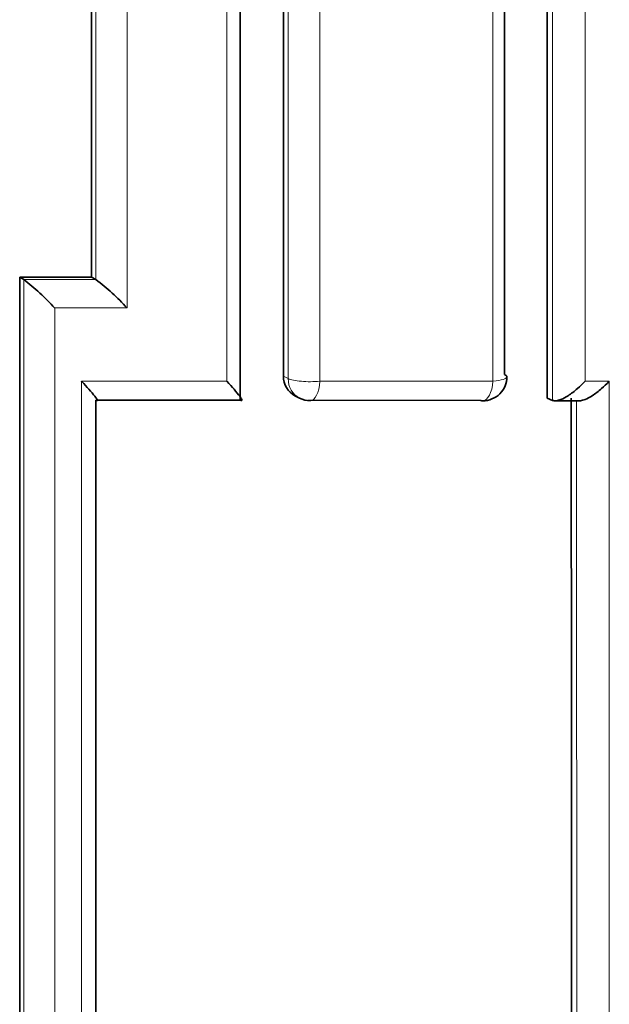
# Model space of a CAD drawing. Units: millimetres. Extents: x -209 to 1073, y 29 to 1164.
# Drawn here: x 445 to 448, y 979 to 983 of the extents above; entities that cross this region are included whole.
import ezdxf

# ---------------------------------------------------------------- set-up
doc = ezdxf.new("R2010")
doc.units = ezdxf.units.MM
doc.layers.add('DV4_Défaut', color=7, linetype='Continuous')
doc.layers.add('Défaut', color=7, linetype='Continuous')

# ---------------------------------------------------------------- blocks, each defined once
blk = doc.blocks.new('SE3')
at = {"layer": 'DV4_Défaut', "color": 7, "lineweight": 35}
for p, q in [((445.4876, 982.2329), (445.1897, 982.2331)), ((445.1897, 982.2331), (445.2063, 982.2232)), ((445.2063, 982.2232), (445.2064, 982.2232)), ((445.4876, 982.2329), (445.5049, 982.2231)), ((445.5049, 982.2231), (445.505, 982.2231)), ((445.505, 981.7232), (446.1021, 981.723)), ((446.3292, 981.7413), (446.3484, 981.7316)), ((446.3856, 981.7228), (447.0982, 981.7225)), ((447.374, 981.7318), (447.3958, 981.7224)), ((447.3958, 981.7224), (447.3959, 981.7223)), ((447.4064, 981.7205), (447.5058, 981.7205))]:
    blk.add_line(p, q, dxfattribs=at)
at = {"layer": 'DV4_Défaut', "color": 7, "lineweight": 18}
for p, q in [((445.505, 982.2231), (445.2064, 982.2232)), ((445.3345, 982.1053), (445.6339, 982.1054)), ((446.0466, 981.8015), (445.4455, 981.8015)), ((446.3011, 981.8128), (446.2819, 981.8224)), ((447.149, 981.8016), (446.4324, 981.8015)), ((447.6298, 981.8017), (447.53, 981.8016))]:
    blk.add_line(p, q, dxfattribs=at)
at = {"layer": 'DV4_Défaut', "color": 7, "lineweight": 35}
for centre, radius, start, end in [((444.5876, 981.4224), 1.012, 42.4394, 52.3035), ((444.9506, 981.4863), 0.922, 42.1756, 53.041), ((446.3679, 981.8187), 0.0861, 177.4909, 243.3313), ((447.1065, 981.8206), 0.1, 269.9755, 0.002), ((446.3933, 981.8209), 0.1, 243.299, 269.978)]:
    blk.add_arc(centre, radius, start, end, dxfattribs=at)
at = {"layer": 'DV4_Défaut', "color": 7, "lineweight": 18}
for centre, major_axis, ratio, start_param, end_param in [((446.3933, 981.8209), (0.0449, 0.0893), 0.901705, 2.079736, 3.141593), ((446.3933, 981.8209), (0.1, 0), 0.210723, 3.538133, 5.113739), ((446.3933, 981.8209), (0, 0.1), 0.398305, 3.141593, 4.517365), ((447.1065, 981.8206), (0, 0.1), 0.432965, 3.141593, 4.521048), ((447.1065, 981.8206), (-0.1, 0), 0.210309, 2.009731, 3.141593)]:
    blk.add_ellipse(centre, major_axis=major_axis, ratio=ratio, start_param=start_param, end_param=end_param, dxfattribs=at)
at = {"layer": 'DV4_Défaut', "color": 7, "lineweight": 35}
for major_axis, ratio, start_param, end_param in [((-0.1, 0), 0.210309, 3.141593, 3.585353), ((0, 0.1), 0.432965, 2.949921, 3.141593)]:
    blk.add_ellipse((447.1065, 981.8206), major_axis=major_axis, ratio=ratio, start_param=start_param, end_param=end_param, dxfattribs=at)
for points, knots in [([(446.1021, 981.723), (446.102, 982.4544), (446.102, 983.1864), (446.1019, 983.919), (446.1019, 984.3185), (446.1019, 984.7182), (446.1019, 985.1181), (446.1019, 985.518), (446.1019, 985.9181), (446.1019, 986.3183), (446.1019, 986.7185), (446.1019, 987.1189), (446.1019, 987.5195), (446.1019, 987.9201), (446.1019, 988.3208), (446.102, 988.7217), (446.102, 989.1226), (446.102, 989.5237), (446.102, 989.9249), (446.102, 990.3261), (446.1021, 990.7275), (446.1021, 991.1291), (446.1021, 991.2295), (446.1021, 991.3299), (446.1021, 991.4303), (446.1022, 991.8319), (446.1022, 992.2338), (446.1022, 992.6357), (446.1023, 993.0377), (446.1023, 993.4398), (446.1023, 993.8421), (446.1024, 994.2444), (446.1024, 994.6468), (446.1025, 995.0495), (446.1025, 995.4521), (446.1026, 995.8549), (446.1026, 996.2578), (446.1027, 997.0636), (446.1029, 997.8701), (446.103, 998.6772), (446.1032, 1000.0218), (446.1035, 1001.368), (446.1037, 1002.7158)], [0, 0, 0, 0, 0.105282, 0.105282, 0.105282, 0.162704, 0.162704, 0.162704, 0.220125, 0.220125, 0.220125, 0.277546, 0.277546, 0.277546, 0.334966, 0.334966, 0.334966, 0.392387, 0.392387, 0.392387, 0.449808, 0.449808, 0.449808, 0.464163, 0.464163, 0.464163, 0.521583, 0.521583, 0.521583, 0.579002, 0.579002, 0.579002, 0.636423, 0.636423, 0.636423, 0.693843, 0.693843, 0.693843, 0.808685, 0.808685, 0.808685, 1, 1, 1, 1]), ([(445.4455, 981.8015), (445.446, 981.8011), (445.4464, 981.8006), (445.4468, 981.8002), (445.4574, 981.7891), (445.4674, 981.7783), (445.4763, 981.7684), (445.4859, 981.7577), (445.4944, 981.7477), (445.5007, 981.7395), (445.5051, 981.7339), (445.5085, 981.729), (445.5101, 981.7257), (445.5112, 981.7235), (445.5115, 981.7219), (445.5107, 981.7214), (445.51, 981.7209), (445.508, 981.7215), (445.505, 981.7232)], [0, 0, 0, 0, 0.010281, 0.010281, 0.010281, 0.265721, 0.265721, 0.265721, 0.542411, 0.542411, 0.542411, 0.734439, 0.734439, 0.734439, 0.866605, 0.866605, 0.866605, 1, 1, 1, 1]), ([(446.0466, 981.8015), (446.0471, 981.8011), (446.0475, 981.8006), (446.0479, 981.8002), (446.0584, 981.7891), (446.0682, 981.7783), (446.0769, 981.7683), (446.0863, 981.7576), (446.0945, 981.7476), (446.1004, 981.7394), (446.1044, 981.7337), (446.1075, 981.7289), (446.1088, 981.7256), (446.1096, 981.7233), (446.1097, 981.7217), (446.1086, 981.7212), (446.1076, 981.7207), (446.1054, 981.7213), (446.1021, 981.723)], [0, 0, 0, 0, 0.010264, 0.010264, 0.010264, 0.266651, 0.266651, 0.266651, 0.543689, 0.543689, 0.543689, 0.73542, 0.73542, 0.73542, 0.867092, 0.867092, 0.867092, 1, 1, 1, 1]), ([(447.3959, 981.7223), (447.3999, 981.7206), (447.4052, 981.7201), (447.4111, 981.7208), (447.417, 981.7216), (447.4236, 981.7235), (447.4305, 981.7262), (447.4399, 981.73), (447.45, 981.7354), (447.4599, 981.7417), (447.4731, 981.75), (447.4863, 981.7602), (447.4987, 981.771), (447.5092, 981.7802), (447.5193, 981.7901), (447.5287, 981.8002), (447.5291, 981.8007), (447.5296, 981.8012), (447.53, 981.8016)], [0, 0, 0, 0, 0.147765, 0.147765, 0.147765, 0.294466, 0.294466, 0.294466, 0.495551, 0.495551, 0.495551, 0.763434, 0.763434, 0.763434, 0.98915, 0.98915, 0.98915, 1, 1, 1, 1]), ([(447.5053, 981.7205), (447.507, 981.7205), (447.5089, 981.7206), (447.5107, 981.7208), (447.5167, 981.7215), (447.5234, 981.7234), (447.5303, 981.7262), (447.5397, 981.73), (447.5498, 981.7354), (447.5597, 981.7417), (447.5729, 981.75), (447.5861, 981.7602), (447.5985, 981.7711), (447.609, 981.7802), (447.6191, 981.7901), (447.6284, 981.8002), (447.6289, 981.8007), (447.6293, 981.8012), (447.6298, 981.8017)], [0, 0, 0, 0, 0.052341, 0.052341, 0.052341, 0.21555, 0.21555, 0.21555, 0.439175, 0.439175, 0.439175, 0.736994, 0.736994, 0.736994, 0.987932, 0.987932, 0.987932, 1, 1, 1, 1])]:
    blk.add_open_spline(points, degree=3, knots=knots, dxfattribs=at)
at = {"layer": 'DV4_Défaut', "color": 7, "lineweight": 18}
for points, knots in [([(446.046, 1002.6041), (446.0461, 1001.2872), (446.0462, 999.9717), (446.0463, 998.6579), (446.0463, 997.8504), (446.0464, 997.0434), (446.0464, 996.2371), (446.0464, 995.834), (446.0465, 995.431), (446.0465, 995.0282), (446.0465, 994.6254), (446.0465, 994.2227), (446.0465, 993.8202), (446.0465, 993.4177), (446.0466, 993.0154), (446.0466, 992.6132), (446.0466, 992.211), (446.0466, 991.809), (446.0466, 991.4072), (446.0466, 991.3067), (446.0466, 991.2063), (446.0466, 991.1058), (446.0466, 990.7041), (446.0466, 990.3025), (446.0467, 989.901), (446.0467, 989.4996), (446.0467, 989.0984), (446.0467, 988.6973), (446.0467, 988.2962), (446.0467, 987.8953), (446.0467, 987.4945), (446.0467, 987.0937), (446.0467, 986.6932), (446.0467, 986.2928), (446.0467, 985.8923), (446.0467, 985.4921), (446.0467, 985.092), (446.0467, 984.692), (446.0467, 984.2921), (446.0467, 983.8924), (446.0467, 983.1949), (446.0467, 982.4979), (446.0466, 981.8015)], [0, 0, 0, 0, 0.188656, 0.188656, 0.188656, 0.30461, 0.30461, 0.30461, 0.362586, 0.362586, 0.362586, 0.420561, 0.420561, 0.420561, 0.478534, 0.478534, 0.478534, 0.536509, 0.536509, 0.536509, 0.551002, 0.551002, 0.551002, 0.608976, 0.608976, 0.608976, 0.66695, 0.66695, 0.66695, 0.724924, 0.724924, 0.724924, 0.782897, 0.782897, 0.782897, 0.84087, 0.84087, 0.84087, 0.898842, 0.898842, 0.898842, 1, 1, 1, 1]), ([(446.3028, 1002.6116), (446.3026, 1001.9056), (446.3025, 1001.2001), (446.3024, 1000.495), (446.3023, 1000.0909), (446.3022, 999.6869), (446.3021, 999.2831), (446.3021, 998.8793), (446.302, 998.4757), (446.3019, 998.0722), (446.3019, 997.6687), (446.3018, 997.2654), (446.3018, 996.8622), (446.3017, 996.459), (446.3016, 996.056), (446.3016, 995.6531), (446.3015, 995.2503), (446.3015, 994.8475), (446.3014, 994.445), (446.3014, 994.0424), (446.3014, 993.6401), (446.3013, 993.2378), (446.3013, 993.1373), (446.3013, 993.0367), (446.3013, 992.9362), (446.3013, 992.534), (446.3012, 992.132), (446.3012, 991.7301), (446.3012, 991.3283), (446.3011, 990.9266), (446.3011, 990.5251), (446.3011, 990.1236), (446.301, 989.7222), (446.301, 989.3211), (446.301, 988.9199), (446.301, 988.5189), (446.301, 988.1181), (446.301, 987.7172), (446.301, 987.3166), (446.301, 986.9161), (446.301, 986.1151), (446.301, 985.3147), (446.301, 984.5151), (446.301, 984.1153), (446.301, 983.7156), (446.301, 983.3161), (446.301, 982.9166), (446.3011, 982.5173), (446.3011, 982.1182), (446.3011, 982.0164), (446.3011, 981.9146), (446.3011, 981.8128)], [0, 0, 0, 0, 0.101155, 0.101155, 0.101155, 0.159126, 0.159126, 0.159126, 0.217097, 0.217097, 0.217097, 0.275068, 0.275068, 0.275068, 0.333039, 0.333039, 0.333039, 0.391009, 0.391009, 0.391009, 0.44898, 0.44898, 0.44898, 0.463473, 0.463473, 0.463473, 0.521448, 0.521448, 0.521448, 0.579422, 0.579422, 0.579422, 0.637392, 0.637392, 0.637392, 0.695362, 0.695362, 0.695362, 0.753332, 0.753332, 0.753332, 0.869273, 0.869273, 0.869273, 0.927243, 0.927243, 0.927243, 0.985212, 0.985212, 0.985212, 1, 1, 1, 1]), ([(446.4324, 981.8015), (446.4324, 981.9033), (446.4324, 982.0052), (446.4324, 982.107), (446.4324, 982.5062), (446.4324, 982.9056), (446.4324, 983.3052), (446.4324, 983.7047), (446.4324, 984.1044), (446.4323, 984.5043), (446.4323, 985.3041), (446.4323, 986.1046), (446.4323, 986.9058), (446.4323, 987.3063), (446.4324, 987.7071), (446.4324, 988.108), (446.4324, 988.5089), (446.4324, 988.9099), (446.4324, 989.3112), (446.4324, 989.7124), (446.4324, 990.1138), (446.4324, 990.5154), (446.4324, 990.917), (446.4324, 991.3187), (446.4324, 991.7207), (446.4325, 992.1226), (446.4325, 992.5247), (446.4325, 992.9269), (446.4325, 993.0275), (446.4325, 993.128), (446.4325, 993.2286), (446.4325, 993.6309), (446.4325, 994.0334), (446.4325, 994.436), (446.4326, 994.8386), (446.4326, 995.2414), (446.4326, 995.6443), (446.4326, 996.0473), (446.4327, 996.4504), (446.4327, 996.8536), (446.4327, 997.2569), (446.4327, 997.6603), (446.4328, 998.0639), (446.4328, 998.4674), (446.4328, 998.8712), (446.4328, 999.275), (446.4329, 999.6789), (446.4329, 1000.0829), (446.4329, 1000.4871), (446.433, 1001.1923), (446.433, 1001.898), (446.4331, 1002.6041)], [0, 0, 0, 0, 0.014787, 0.014787, 0.014787, 0.072755, 0.072755, 0.072755, 0.130723, 0.130723, 0.130723, 0.246662, 0.246662, 0.246662, 0.304631, 0.304631, 0.304631, 0.362601, 0.362601, 0.362601, 0.42057, 0.42057, 0.42057, 0.478544, 0.478544, 0.478544, 0.536519, 0.536519, 0.536519, 0.551012, 0.551012, 0.551012, 0.608982, 0.608982, 0.608982, 0.666954, 0.666954, 0.666954, 0.724925, 0.724925, 0.724925, 0.782897, 0.782897, 0.782897, 0.840869, 0.840869, 0.840869, 0.898842, 0.898842, 0.898842, 1, 1, 1, 1])]:
    blk.add_open_spline(points, degree=3, knots=knots, dxfattribs=at)
at = {"layer": 'DV4_Défaut', "color": 7, "lineweight": 35}
for points in [[(446.2844, 1002.6178), (446.2823, 995.6393), (446.2812, 988.7053), (446.2819, 981.8224)], [(445.4878, 992.2278), (445.4874, 988.8843), (445.4873, 985.5524), (445.4876, 982.2329)], [(447.3742, 992.2272), (447.3737, 988.7166), (447.3736, 985.2182), (447.374, 981.7318)], [(447.1968, 981.8297), (447.1966, 985.2507), (447.1966, 988.6836), (447.1969, 992.1281)], [(445.1897, 982.2331), (445.19, 978.7203), (445.1908, 975.2218), (445.1921, 971.7382)], [(445.5065, 971.7265), (445.5056, 975.0456), (445.5052, 978.3781), (445.5049, 981.7233)], [(447.4733, 981.7317), (447.4736, 978.3885), (447.4743, 975.0565), (447.4755, 971.7358)]]:
    blk.add_open_spline(points, degree=3, dxfattribs=at)
at = {"layer": 'DV4_Défaut', "color": 7, "lineweight": 18}
for points in [[(445.6339, 982.1054), (445.6343, 985.4918), (445.6343, 988.891), (445.634, 992.3021)], [(445.5051, 992.2197), (445.5048, 988.8756), (445.5047, 985.5432), (445.5049, 982.2231)], [(447.396, 992.2193), (447.3956, 988.7083), (447.3956, 985.2093), (447.3958, 981.7224)], [(447.1489, 992.1046), (447.149, 988.6586), (447.1491, 985.2241), (447.149, 981.8016)], [(447.53, 981.8016), (447.5299, 985.2244), (447.5299, 988.6588), (447.5301, 992.1046)], [(445.2063, 982.2232), (445.2066, 978.7099), (445.2071, 975.2107), (445.2079, 971.7267)], [(445.335, 971.7034), (445.3347, 975.1564), (445.3345, 978.6239), (445.3345, 982.1053)], [(445.4455, 981.8015), (445.4459, 978.4223), (445.4452, 975.0559), (445.445, 971.7034)], [(447.6305, 971.7034), (447.6302, 975.0582), (447.6302, 978.4243), (447.6298, 981.8017)], [(447.4953, 981.7223), (447.4956, 978.3787), (447.4961, 975.0462), (447.4968, 971.725)]]:
    blk.add_open_spline(points, degree=3, dxfattribs=at)

msp = doc.modelspace()

# ---------------------------------------------------------------- block references
at = {"layer": 'Défaut'}
msp.add_blockref('SE3', (0, 0), dxfattribs=at)

doc.saveas('drawing.dxf')
